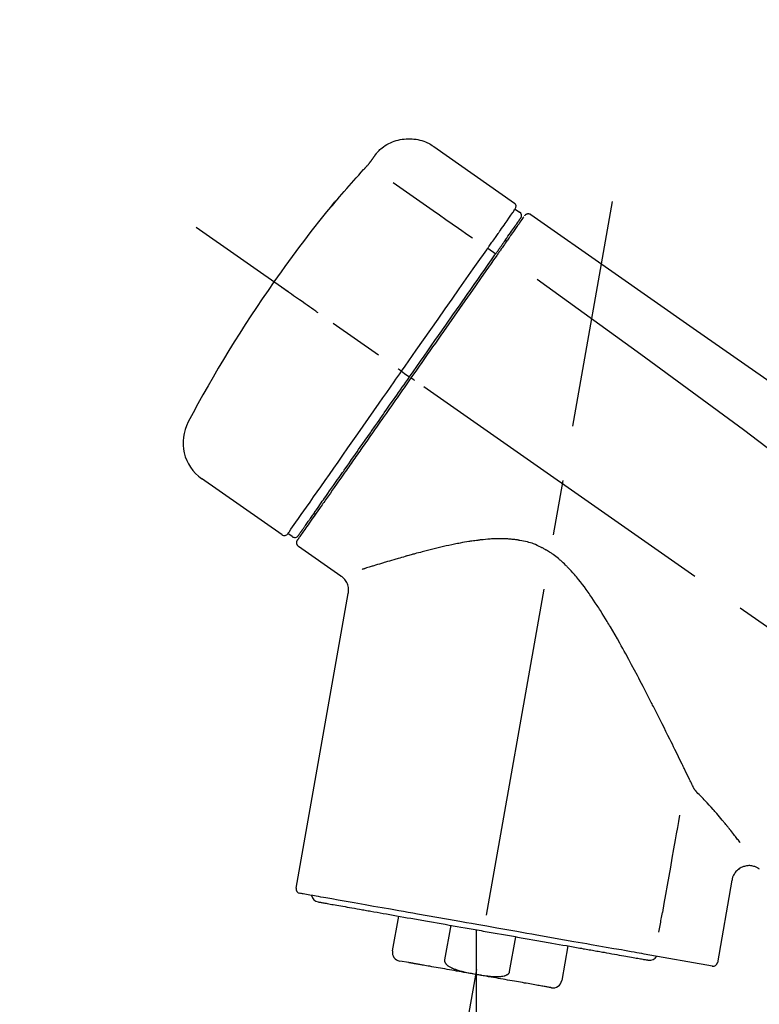
# Model space of a CAD drawing. Extents: x 0 to 26473, y -11045 to -2175.
# Drawn here: x 25046 to 25130, y -7841 to -7729 of the extents above; entities that cross this region are included whole.
import ezdxf

# ---------------------------------------------------------------- set-up
doc = ezdxf.new("R2010")
doc.units = 0
doc.header["$LTSCALE"] = 50
doc.header["$MEASUREMENT"] = 0
doc.linetypes.add('CENTER2', pattern=[1.125, 0.75, -0.125, 0.125, -0.125])
doc.layers.get('0').update_dxf_attribs({"linetype": 'CONTINUOUS'})
doc.layers.get('DEFPOINTS').update_dxf_attribs({"color": 146, "linetype": 'CONTINUOUS'})
doc.layers.add('150-機器', color=8, linetype='CONTINUOUS')
doc.layers.add('166-寸法B', color=11, linetype='CONTINUOUS')
doc.styles.add('KH001', font='txt')
doc.dimstyles.new('KH1xx030', dxfattribs={"dimscale": 30, "dimtxt": 2, "dimasz": 0.6, "dimexe": 0.3, "dimexo": 1.2, "dimgap": 0.5, "dimtad": 3, "dimdec": 1, "dimdsep": 46, "dimlunit": 6, "dimtxsty": 'KH001', "dimblk": 'DOT', "dimcen": 1, "dimdle": 1, "dimclrd": 256, "dimclre": 256, "dimclrt": 256, "dimadec": 0, "dimazin": 0, "dimtfac": 1, "dimtdec": 1, "dimtix": 1, "dimtmove": 2, "dimatfit": 3, "dimldrblk": 'CLOSEDBLANK', "dimfxl": 1, "dimtolj": 1, "dimtzin": 0, "dimlwd": -1, "dimlwe": -1, "dimarcsym": 0})

# ---------------------------------------------------------------- blocks, each defined once
blk = doc.blocks.new('F402_D')
at = {"layer": '150-機器', "color": 13, "linetype": 'Continuous'}
for p, q in [((-259.61, 246.19), (-250.47, 239.79)), ((-250.39, 239.12), (-249.9, 238.78)), ((-251.52, 235.6), (-251.36, 235.48)), ((-253.49, 234.7), (-252.6, 234.06)), ((-263.26, 220.74), (-262.77, 220.4)), ((-262.77, 220.4), (-262.37, 220.11)), ((-276.79, 202.21), (-285.92, 208.6)), ((-273.04, 204.52), (-273.21, 204.63)), ((-275.65, 202.02), (-276.14, 202.36)), ((-270.13, 197.55), (-274.95, 200.92)), ((-275.19, 162.2), (-269.31, 195.58)), ((-225.86, 163.11), (-227.51, 153.75)), ((-264.29, 155.12), (-263.59, 159.05)), ((-257.7, 158.01), (-258.39, 154.08)), ((-254.83, 157.5), (-254.83, 152.47)), ((-251.03, 152.78), (-250.34, 156.71)), ((-244.44, 155.67), (-245.14, 151.74)), ((-262.43, 153.78), (-263.48, 153.96)), ((-228.08, 153.39), (-235.79, 154.75))]:
    blk.add_line(p, q, dxfattribs=at)
at = {"layer": '150-機器', "color": 13, "linetype": 'CENTER2'}
for p, q in [((-263.42, 103.75), (-239.4, 239.98)), ((0.34, 36.17), (-286.53, 237.04)), ((-254.83, 152.47), (-254.83, 92.26))]:
    blk.add_line(p, q, dxfattribs=at)
at = {"layer": '150-機器', "color": 13, "linetype": 'Continuous'}
for points in [[(-266.12, 245.42), (-266.07, 245.47), (-266.02, 245.53), (-265.97, 245.59), (-265.92, 245.64), (-265.82, 245.75), (-265.71, 245.85), (-265.6, 245.95), (-265.48, 246.05), (-265.3, 246.18), (-265.11, 246.31), (-264.92, 246.43), (-264.71, 246.53), (-264.51, 246.63), (-264.3, 246.72), (-264.09, 246.8), (-263.87, 246.87), (-263.66, 246.93), (-263.44, 246.98), (-263.21, 247.02), (-262.99, 247.05), (-262.76, 247.07), (-262.54, 247.08), (-262.31, 247.08), (-262.08, 247.07), (-261.86, 247.05), (-261.63, 247.02), (-261.41, 246.98), (-261.19, 246.93), (-260.97, 246.87), (-260.75, 246.8), (-260.54, 246.72), (-260.33, 246.63), (-260.2, 246.56), (-260.07, 246.49), (-259.94, 246.41), (-259.81, 246.33), (-259.75, 246.29), (-259.69, 246.24), (-259.63, 246.2), (-259.57, 246.16)], [(-266.69, 244.6), (-266.69, 244.6), (-266.69, 244.6), (-266.68, 244.61), (-266.68, 244.61), (-266.67, 244.62), (-266.67, 244.63), (-266.66, 244.64), (-266.65, 244.65), (-266.64, 244.67), (-266.63, 244.68), (-266.62, 244.7), (-266.61, 244.72), (-266.6, 244.74), (-266.58, 244.76), (-266.57, 244.78), (-266.55, 244.8), (-266.53, 244.82), (-266.52, 244.85), (-266.5, 244.87), (-266.48, 244.9), (-266.46, 244.93), (-266.44, 244.95), (-266.42, 244.98), (-266.4, 245.01), (-266.39, 245.03), (-266.37, 245.06), (-266.36, 245.08), (-266.34, 245.1), (-266.33, 245.12), (-266.31, 245.14), (-266.3, 245.16), (-266.29, 245.17), (-266.28, 245.19), (-266.27, 245.2), (-266.26, 245.22), (-266.25, 245.23), (-266.24, 245.24), (-266.23, 245.26), (-266.22, 245.27), (-266.21, 245.28), (-266.21, 245.29), (-266.2, 245.3), (-266.19, 245.31), (-266.18, 245.32), (-266.18, 245.33), (-266.17, 245.34), (-266.16, 245.35), (-266.16, 245.36), (-266.15, 245.37), (-266.15, 245.37), (-266.15, 245.38), (-266.14, 245.38), (-266.14, 245.38), (-266.14, 245.39), (-266.14, 245.39), (-266.14, 245.39)], [(-266.14, 245.39), (-266.14, 245.39), (-266.13, 245.39), (-266.13, 245.4), (-266.13, 245.4), (-266.13, 245.4), (-266.13, 245.4), (-266.13, 245.4), (-266.13, 245.41), (-266.12, 245.41), (-266.12, 245.41), (-266.12, 245.42), (-266.12, 245.42), (-266.12, 245.42), (-266.11, 245.42), (-266.11, 245.43), (-266.11, 245.43), (-266.11, 245.43), (-266.11, 245.43), (-266.11, 245.43), (-266.1, 245.44), (-266.1, 245.44), (-266.1, 245.44), (-266.1, 245.44), (-266.1, 245.44), (-266.1, 245.44), (-266.1, 245.45), (-266.1, 245.45), (-266.1, 245.45), (-266.1, 245.45), (-266.09, 245.45), (-266.09, 245.45), (-266.09, 245.45)], [(-267.56, 243.58), (-267.55, 243.59), (-267.55, 243.59), (-267.54, 243.6), (-267.54, 243.6), (-267.53, 243.62), (-267.52, 243.63), (-267.5, 243.64), (-267.49, 243.65), (-267.48, 243.67), (-267.46, 243.69), (-267.44, 243.7), (-267.43, 243.72), (-267.41, 243.74), (-267.39, 243.76), (-267.38, 243.78), (-267.36, 243.8), (-267.34, 243.82), (-267.32, 243.85), (-267.29, 243.88), (-267.27, 243.9), (-267.24, 243.93), (-267.21, 243.97), (-267.19, 244), (-267.16, 244.03), (-267.13, 244.07), (-267.09, 244.1), (-267.06, 244.14), (-267.03, 244.18), (-267, 244.21), (-266.97, 244.25), (-266.94, 244.28), (-266.91, 244.32), (-266.89, 244.34), (-266.87, 244.37), (-266.85, 244.39), (-266.83, 244.42), (-266.82, 244.43), (-266.81, 244.45), (-266.79, 244.47), (-266.78, 244.48), (-266.77, 244.49), (-266.76, 244.51), (-266.75, 244.52), (-266.74, 244.53), (-266.74, 244.54), (-266.73, 244.55), (-266.72, 244.56), (-266.71, 244.57), (-266.71, 244.57), (-266.71, 244.58), (-266.7, 244.58), (-266.7, 244.59), (-266.7, 244.59), (-266.7, 244.59), (-266.69, 244.59), (-266.69, 244.6)], [(-270.81, 239.86), (-270.55, 240.18), (-270.28, 240.49), (-270.02, 240.81), (-269.75, 241.12), (-269.48, 241.43), (-269.21, 241.75), (-268.94, 242.05), (-268.67, 242.36), (-268.39, 242.67), (-268.11, 242.97), (-267.84, 243.28), (-267.56, 243.58)], [(-264.23, 242.14), (-263.1, 241.34), (-261.97, 240.55), (-260.83, 239.76), (-259.7, 238.96), (-258.98, 238.46), (-258.26, 237.95), (-257.54, 237.45), (-256.82, 236.95), (-256.43, 236.67), (-256.03, 236.4), (-255.64, 236.12), (-255.25, 235.85)], [(-271.2, 239.44), (-271.2, 239.44), (-271.2, 239.44), (-271.2, 239.43), (-271.2, 239.43), (-271.21, 239.43), (-271.21, 239.43), (-271.21, 239.42), (-271.21, 239.42), (-271.22, 239.42), (-271.22, 239.41), (-271.22, 239.41), (-271.22, 239.4), (-271.22, 239.4), (-271.22, 239.4), (-271.22, 239.4), (-271.22, 239.4), (-271.22, 239.39), (-271.22, 239.4), (-271.21, 239.41), (-271.2, 239.41), (-271.19, 239.43), (-271.18, 239.44), (-271.17, 239.45), (-271.16, 239.46), (-271.14, 239.48), (-271.13, 239.5), (-271.11, 239.51), (-271.1, 239.53), (-271.07, 239.56), (-271.05, 239.58), (-271.03, 239.6), (-271.01, 239.63), (-270.99, 239.65), (-270.97, 239.67), (-270.95, 239.69), (-270.93, 239.72), (-270.92, 239.74), (-270.9, 239.76), (-270.88, 239.78), (-270.87, 239.8), (-270.86, 239.81), (-270.85, 239.82), (-270.84, 239.83), (-270.83, 239.84), (-270.82, 239.85), (-270.82, 239.85), (-270.82, 239.86), (-270.81, 239.86)], [(-270.89, 239.89), (-270.89, 239.89), (-270.89, 239.89), (-270.89, 239.88), (-270.89, 239.88), (-270.89, 239.88), (-270.89, 239.88), (-270.9, 239.87), (-270.9, 239.87), (-270.91, 239.85), (-270.92, 239.83), (-270.94, 239.82), (-270.95, 239.8), (-270.96, 239.78), (-270.98, 239.76), (-270.99, 239.74), (-271, 239.72), (-271.02, 239.7), (-271.03, 239.68), (-271.04, 239.67), (-271.05, 239.65), (-271.07, 239.63), (-271.09, 239.6), (-271.1, 239.58), (-271.12, 239.56), (-271.13, 239.54), (-271.14, 239.53), (-271.15, 239.51), (-271.16, 239.49), (-271.17, 239.48), (-271.18, 239.47), (-271.18, 239.46), (-271.19, 239.46), (-271.19, 239.45), (-271.19, 239.45), (-271.2, 239.44), (-271.2, 239.44)], [(-271.12, 239.52), (-271.13, 239.51), (-271.13, 239.51), (-271.14, 239.5), (-271.15, 239.49), (-271.16, 239.49), (-271.16, 239.48), (-271.17, 239.48), (-271.18, 239.47), (-271.18, 239.46), (-271.19, 239.45), (-271.19, 239.45), (-271.2, 239.44)], [(-271.12, 239.5), (-271.12, 239.51), (-271.12, 239.51), (-271.12, 239.51), (-271.11, 239.51), (-271.11, 239.52), (-271.1, 239.53), (-271.09, 239.54), (-271.09, 239.54), (-271.07, 239.56), (-271.06, 239.57), (-271.05, 239.59), (-271.04, 239.6), (-271.03, 239.61), (-271.02, 239.62), (-271.01, 239.63), (-271, 239.65), (-270.99, 239.65), (-270.99, 239.66), (-270.98, 239.66), (-270.97, 239.67)], [(-252.08, 236.71), (-251.95, 236.91), (-251.81, 237.1), (-251.67, 237.3), (-251.53, 237.5), (-251.32, 237.8), (-251.11, 238.1), (-250.9, 238.41), (-250.68, 238.71), (-250.61, 238.81), (-250.54, 238.92), (-250.47, 239.02), (-250.39, 239.12), (-250.39, 239.12), (-250.39, 239.12), (-250.39, 239.13), (-250.39, 239.13)], [(-251.5, 235.63), (-251.36, 235.83), (-251.22, 236.04), (-251.07, 236.24), (-250.93, 236.44), (-250.82, 236.6), (-250.72, 236.75), (-250.61, 236.9), (-250.5, 237.06), (-250.41, 237.19), (-250.32, 237.32), (-250.23, 237.45), (-250.14, 237.57), (-250.12, 237.6), (-250.11, 237.62), (-250.09, 237.64), (-250.08, 237.66), (-250.05, 237.7), (-250.02, 237.74), (-249.99, 237.78), (-249.97, 237.82), (-249.96, 237.83), (-249.95, 237.85), (-249.93, 237.87), (-249.92, 237.88), (-249.9, 237.92), (-249.87, 237.96), (-249.84, 238), (-249.82, 238.04), (-249.81, 238.05), (-249.8, 238.06), (-249.79, 238.07), (-249.78, 238.09), (-249.78, 238.09), (-249.78, 238.09), (-249.78, 238.09), (-249.78, 238.09)], [(-249.43, 238.24), (-249.43, 238.24), (-249.43, 238.24), (-249.43, 238.24), (-249.43, 238.24), (-249.46, 238.19), (-249.49, 238.15), (-249.52, 238.11), (-249.55, 238.07), (-249.65, 237.92), (-249.76, 237.77), (-249.87, 237.62), (-249.97, 237.46), (-250.13, 237.24), (-250.29, 237.01), (-250.45, 236.79), (-250.61, 236.56), (-250.71, 236.41), (-250.81, 236.26), (-250.92, 236.12), (-251.02, 235.97)], [(-249.33, 238.34), (-249.31, 238.39), (-249.28, 238.44), (-249.25, 238.48), (-249.21, 238.51), (-249.2, 238.51), (-249.2, 238.51), (-249.2, 238.51), (-249.19, 238.51)], [(-249.19, 238.51), (-249.18, 238.52), (-249.17, 238.53), (-249.16, 238.54), (-249.15, 238.54), (-249.13, 238.55), (-249.1, 238.56), (-249.08, 238.57), (-249.06, 238.58), (-249.02, 238.59), (-248.99, 238.6), (-248.95, 238.6), (-248.91, 238.6), (-248.87, 238.6), (-248.84, 238.59), (-248.8, 238.59), (-248.76, 238.57), (-248.74, 238.57), (-248.72, 238.56), (-248.7, 238.54), (-248.68, 238.53), (-248.67, 238.52), (-248.66, 238.52), (-248.65, 238.51), (-248.64, 238.5)], [(-248.64, 238.5), (-239.45, 232.07), (-230.25, 225.63), (-221.06, 219.2), (-211.87, 212.76), (-202.68, 206.32), (-193.49, 199.89), (-184.3, 193.45), (-175.11, 187.02)], [(-253.49, 234.7), (-253.45, 234.76), (-253.41, 234.81), (-253.37, 234.87), (-253.34, 234.92), (-253.26, 235.03), (-253.19, 235.13), (-253.11, 235.24), (-253.04, 235.35), (-252.94, 235.49), (-252.84, 235.62), (-252.75, 235.76), (-252.65, 235.9), (-252.57, 236.01), (-252.49, 236.12), (-252.42, 236.24), (-252.34, 236.35), (-252.3, 236.4), (-252.26, 236.45), (-252.23, 236.51), (-252.19, 236.56), (-252.18, 236.58), (-252.16, 236.6), (-252.15, 236.62), (-252.13, 236.64)], [(-252.13, 236.64), (-252.13, 236.65), (-252.12, 236.65), (-252.12, 236.66), (-252.12, 236.66), (-252.11, 236.67), (-252.11, 236.68), (-252.1, 236.68), (-252.1, 236.69), (-252.1, 236.69), (-252.09, 236.7), (-252.09, 236.71), (-252.08, 236.71)], [(-252.69, 233.93), (-252.66, 233.98), (-252.62, 234.03), (-252.59, 234.08), (-252.55, 234.13), (-252.52, 234.17), (-252.49, 234.22), (-252.46, 234.26), (-252.42, 234.31), (-252.36, 234.4), (-252.3, 234.48), (-252.24, 234.57), (-252.18, 234.66), (-252.15, 234.7), (-252.12, 234.74), (-252.1, 234.78), (-252.07, 234.82), (-252.02, 234.89), (-251.97, 234.97), (-251.92, 235.04), (-251.86, 235.11), (-251.84, 235.14), (-251.82, 235.18), (-251.8, 235.21), (-251.77, 235.24), (-251.73, 235.3), (-251.7, 235.35), (-251.66, 235.41), (-251.62, 235.46), (-251.6, 235.49), (-251.59, 235.51), (-251.57, 235.53), (-251.55, 235.56), (-251.54, 235.57), (-251.53, 235.59), (-251.52, 235.61), (-251.5, 235.63)], [(-251.02, 235.97), (-251.05, 235.93), (-251.07, 235.9), (-251.09, 235.86), (-251.12, 235.83), (-251.19, 235.72), (-251.27, 235.61), (-251.35, 235.5), (-251.42, 235.39), (-251.52, 235.25), (-251.62, 235.11), (-251.72, 234.97), (-251.82, 234.82), (-251.88, 234.74), (-251.94, 234.65), (-252, 234.57), (-252.06, 234.48), (-252.12, 234.39), (-252.18, 234.31), (-252.24, 234.22), (-252.3, 234.14), (-252.37, 234.04), (-252.43, 233.95), (-252.5, 233.85), (-252.57, 233.76)], [(-263.26, 220.74), (-262.85, 221.34), (-262.43, 221.93), (-262.02, 222.52), (-261.6, 223.12), (-260.78, 224.29), (-259.96, 225.46), (-259.14, 226.63), (-258.32, 227.8), (-257.53, 228.93), (-256.73, 230.07), (-255.94, 231.2), (-255.15, 232.34), (-254.77, 232.88), (-254.39, 233.42), (-254.01, 233.96), (-253.63, 234.51)], [(-253.63, 234.51), (-253.62, 234.52), (-253.6, 234.54), (-253.59, 234.55), (-253.58, 234.57), (-253.57, 234.59), (-253.56, 234.6), (-253.55, 234.62), (-253.54, 234.64), (-253.52, 234.65), (-253.51, 234.67), (-253.5, 234.68), (-253.49, 234.7)], [(-262.37, 220.11), (-261.95, 220.7), (-261.54, 221.29), (-261.13, 221.88), (-260.72, 222.47), (-260.31, 223.05), (-259.9, 223.64), (-259.49, 224.22), (-259.08, 224.81), (-258.27, 225.97), (-257.46, 227.12), (-256.64, 228.28), (-255.83, 229.44), (-255.43, 230.01), (-255.04, 230.58), (-254.64, 231.15), (-254.24, 231.72), (-253.85, 232.27), (-253.46, 232.83), (-253.08, 233.38), (-252.69, 233.93)], [(-252.57, 233.76), (-252.86, 233.35), (-253.14, 232.94), (-253.43, 232.52), (-253.72, 232.11), (-254.32, 231.26), (-254.91, 230.41), (-255.5, 229.56), (-256.1, 228.71), (-256.7, 227.85), (-257.31, 226.99), (-257.92, 226.12), (-258.52, 225.26), (-258.83, 224.82), (-259.13, 224.38), (-259.44, 223.94), (-259.75, 223.5), (-260.05, 223.07), (-260.36, 222.63), (-260.67, 222.19), (-260.97, 221.75), (-261.28, 221.31), (-261.59, 220.88), (-261.89, 220.44), (-262.2, 220)], [(-247.92, 231.16), (-236.19, 222.7), (-224.54, 214.15), (-213.06, 205.38), (-201.83, 196.3), (-198.34, 193.33), (-194.86, 190.34), (-191.41, 187.33), (-187.96, 184.3)], [(-272.72, 227.37), (-272.85, 227.45), (-272.97, 227.54), (-273.09, 227.62), (-273.21, 227.71), (-273.46, 227.88), (-273.71, 228.06), (-273.95, 228.23), (-274.2, 228.4), (-274.52, 228.63), (-274.84, 228.85), (-275.16, 229.08), (-275.49, 229.3), (-275.72, 229.46), (-275.95, 229.63), (-276.18, 229.79), (-276.41, 229.95), (-276.49, 230), (-276.57, 230.06), (-276.64, 230.11), (-276.72, 230.16), (-276.73, 230.17), (-276.75, 230.18), (-276.76, 230.19), (-276.78, 230.2)], [(-263.26, 220.74), (-263.27, 220.75), (-263.27, 220.75), (-263.28, 220.75), (-263.28, 220.75), (-263.29, 220.76), (-263.29, 220.76), (-263.3, 220.76), (-263.3, 220.77), (-263.31, 220.77), (-263.32, 220.78), (-263.33, 220.79), (-263.33, 220.79), (-263.35, 220.8), (-263.37, 220.81), (-263.38, 220.83), (-263.4, 220.84), (-263.43, 220.86), (-263.45, 220.88), (-263.48, 220.9), (-263.51, 220.91), (-263.54, 220.93), (-263.56, 220.95), (-263.59, 220.97), (-263.62, 220.99), (-263.63, 221), (-263.64, 221.01), (-263.66, 221.02), (-263.67, 221.03), (-263.67, 221.03), (-263.67, 221.03), (-263.67, 221.03), (-263.67, 221.03)], [(-276.14, 202.36), (-276.14, 202.36), (-276.14, 202.36), (-276.14, 202.36), (-276.13, 202.36), (-276.09, 202.42), (-276.05, 202.48), (-276.01, 202.54), (-275.97, 202.6), (-275.79, 202.86), (-275.6, 203.12), (-275.42, 203.39), (-275.23, 203.65), (-274.93, 204.08), (-274.63, 204.51), (-274.33, 204.93), (-274.04, 205.36), (-273.63, 205.94), (-273.23, 206.51), (-272.83, 207.09), (-272.42, 207.66), (-271.93, 208.36), (-271.44, 209.06), (-270.95, 209.76), (-270.46, 210.46), (-269.9, 211.26), (-269.34, 212.06), (-268.78, 212.86), (-268.22, 213.66), (-267.61, 214.53), (-267.01, 215.4), (-266.4, 216.27), (-265.79, 217.13), (-265.37, 217.74), (-264.95, 218.34), (-264.53, 218.94), (-264.11, 219.54), (-263.9, 219.84), (-263.69, 220.14), (-263.47, 220.44), (-263.26, 220.74)], [(-262.2, 220), (-262.36, 219.77), (-262.52, 219.55), (-262.67, 219.32), (-262.83, 219.1), (-262.99, 218.87), (-263.15, 218.65), (-263.31, 218.42), (-263.46, 218.2), (-263.62, 217.97), (-263.78, 217.75), (-263.94, 217.52), (-264.09, 217.3), (-264.4, 216.85), (-264.72, 216.41), (-265.03, 215.96), (-265.34, 215.52), (-265.49, 215.3), (-265.64, 215.08), (-265.8, 214.87), (-265.95, 214.65), (-266.1, 214.43), (-266.25, 214.21), (-266.41, 213.99), (-266.56, 213.78), (-266.85, 213.36), (-267.14, 212.94), (-267.44, 212.52), (-267.73, 212.11), (-267.87, 211.9), (-268.01, 211.7), (-268.15, 211.5), (-268.29, 211.3), (-268.43, 211.1), (-268.57, 210.9), (-268.71, 210.7), (-268.85, 210.51), (-268.98, 210.32), (-269.11, 210.13), (-269.25, 209.94), (-269.38, 209.75), (-269.51, 209.56), (-269.64, 209.37), (-269.77, 209.19), (-269.9, 209), (-270.15, 208.65), (-270.39, 208.3), (-270.64, 207.95), (-270.88, 207.6), (-271.11, 207.28), (-271.33, 206.96), (-271.55, 206.65), (-271.77, 206.33), (-271.87, 206.19), (-271.97, 206.04), (-272.07, 205.9), (-272.17, 205.76), (-272.27, 205.61), (-272.37, 205.47), (-272.47, 205.33), (-272.57, 205.19), (-272.75, 204.94), (-272.92, 204.69), (-273.1, 204.44), (-273.27, 204.19), (-273.42, 203.98), (-273.57, 203.77), (-273.72, 203.55), (-273.86, 203.34), (-273.98, 203.17), (-274.1, 203), (-274.22, 202.83), (-274.35, 202.66), (-274.44, 202.53), (-274.53, 202.4), (-274.62, 202.27), (-274.71, 202.14), (-274.77, 202.05), (-274.83, 201.96), (-274.89, 201.88), (-274.95, 201.79), (-274.97, 201.77), (-274.98, 201.75), (-274.99, 201.73), (-275.01, 201.7), (-275.04, 201.67), (-275.06, 201.63), (-275.08, 201.61), (-275.08, 201.61), (-275.07, 201.61), (-275.07, 201.62), (-275.07, 201.62), (-275.07, 201.62)], [(-274.95, 202.14), (-274.95, 202.14), (-274.95, 202.14), (-274.95, 202.14), (-274.95, 202.14), (-274.95, 202.14), (-274.95, 202.14), (-274.95, 202.14), (-274.95, 202.14), (-274.95, 202.14), (-274.95, 202.14), (-274.95, 202.14), (-274.95, 202.15), (-274.93, 202.17), (-274.91, 202.2), (-274.89, 202.23), (-274.87, 202.25), (-274.82, 202.33), (-274.77, 202.4), (-274.72, 202.47), (-274.67, 202.54), (-274.66, 202.56), (-274.65, 202.58), (-274.63, 202.59), (-274.62, 202.61), (-274.6, 202.64), (-274.57, 202.68), (-274.55, 202.72), (-274.52, 202.75), (-274.51, 202.77), (-274.49, 202.79), (-274.48, 202.81), (-274.47, 202.83), (-274.42, 202.9), (-274.38, 202.96), (-274.33, 203.02), (-274.29, 203.09), (-274.25, 203.14), (-274.22, 203.19), (-274.18, 203.24), (-274.15, 203.29), (-274.07, 203.4), (-273.99, 203.51), (-273.91, 203.62), (-273.83, 203.73), (-273.79, 203.8), (-273.75, 203.86), (-273.7, 203.92), (-273.66, 203.98), (-273.59, 204.09), (-273.51, 204.19), (-273.44, 204.3), (-273.37, 204.4), (-273.34, 204.44), (-273.32, 204.47), (-273.29, 204.51), (-273.27, 204.55), (-273.21, 204.62), (-273.16, 204.7), (-273.11, 204.77), (-273.05, 204.85), (-273.02, 204.89), (-273, 204.93), (-272.97, 204.97), (-272.94, 205.01), (-272.8, 205.21), (-272.65, 205.42), (-272.51, 205.63), (-272.37, 205.83), (-272.24, 206.02), (-272.11, 206.2), (-271.98, 206.39), (-271.85, 206.57), (-271.63, 206.89), (-271.41, 207.2), (-271.19, 207.51), (-270.97, 207.82), (-270.9, 207.93), (-270.82, 208.04), (-270.75, 208.15), (-270.67, 208.25), (-270.51, 208.48), (-270.35, 208.71), (-270.19, 208.94), (-270.03, 209.17), (-269.94, 209.29), (-269.86, 209.41), (-269.78, 209.53), (-269.69, 209.65), (-269.44, 210.01), (-269.18, 210.38), (-268.93, 210.75), (-268.67, 211.11), (-268.49, 211.37), (-268.31, 211.63), (-268.13, 211.89), (-267.95, 212.14), (-267.66, 212.55), (-267.37, 212.96), (-267.09, 213.37), (-266.8, 213.78), (-266.7, 213.92), (-266.61, 214.06), (-266.51, 214.2), (-266.41, 214.34), (-266.21, 214.62), (-266.01, 214.9), (-265.82, 215.18), (-265.62, 215.47), (-265.52, 215.61), (-265.42, 215.75), (-265.32, 215.89), (-265.22, 216.04), (-264.92, 216.47), (-264.62, 216.9), (-264.32, 217.33), (-264.01, 217.76), (-263.81, 218.05), (-263.61, 218.34), (-263.4, 218.63), (-263.2, 218.93), (-262.99, 219.22), (-262.78, 219.52), (-262.57, 219.82), (-262.37, 220.11)], [(-261.79, 219.71), (-261.81, 219.72), (-261.82, 219.73), (-261.83, 219.74), (-261.85, 219.75), (-261.86, 219.76), (-261.87, 219.77), (-261.89, 219.78), (-261.9, 219.79), (-261.93, 219.81), (-261.95, 219.82), (-261.97, 219.84), (-262, 219.86), (-262.01, 219.87), (-262.02, 219.87), (-262.03, 219.88), (-262.04, 219.89), (-262.06, 219.9), (-262.08, 219.92), (-262.1, 219.93), (-262.12, 219.94), (-262.13, 219.95), (-262.14, 219.95), (-262.14, 219.96), (-262.15, 219.96), (-262.16, 219.97), (-262.17, 219.98), (-262.18, 219.98), (-262.19, 219.99), (-262.19, 219.99), (-262.2, 220), (-262.2, 220), (-262.2, 220)], [(-230.21, 173.59), (-230.27, 173.72), (-230.33, 173.85), (-230.4, 173.98), (-230.46, 174.11), (-230.52, 174.24), (-230.59, 174.37), (-230.65, 174.5), (-230.71, 174.63), (-230.85, 174.9), (-230.98, 175.17), (-231.11, 175.44), (-231.24, 175.71), (-231.3, 175.84), (-231.37, 175.98), (-231.44, 176.12), (-231.51, 176.25), (-231.71, 176.67), (-231.91, 177.09), (-232.12, 177.5), (-232.32, 177.92), (-232.47, 178.21), (-232.61, 178.5), (-232.75, 178.78), (-232.89, 179.07), (-233.11, 179.51), (-233.33, 179.95), (-233.55, 180.39), (-233.77, 180.83), (-233.85, 180.98), (-233.92, 181.13), (-234, 181.28), (-234.07, 181.43), (-234.19, 181.65), (-234.3, 181.88), (-234.41, 182.1), (-234.53, 182.33), (-234.57, 182.41), (-234.61, 182.48), (-234.64, 182.56), (-234.68, 182.63), (-234.76, 182.78), (-234.84, 182.93), (-234.91, 183.09), (-234.99, 183.24), (-235.03, 183.31), (-235.07, 183.39), (-235.11, 183.46), (-235.15, 183.54), (-235.34, 183.92), (-235.54, 184.3), (-235.73, 184.68), (-235.93, 185.06), (-236.09, 185.37), (-236.24, 185.67), (-236.4, 185.98), (-236.57, 186.28), (-236.89, 186.9), (-237.22, 187.51), (-237.55, 188.12), (-237.88, 188.74), (-238.05, 189.04), (-238.22, 189.35), (-238.39, 189.66), (-238.56, 189.97), (-238.82, 190.43), (-239.09, 190.89), (-239.36, 191.35), (-239.63, 191.81), (-239.72, 191.96), (-239.81, 192.11), (-239.9, 192.27), (-239.99, 192.42), (-240.18, 192.72), (-240.36, 193.03), (-240.55, 193.33), (-240.74, 193.64), (-240.84, 193.79), (-240.93, 193.94), (-241.03, 194.09), (-241.13, 194.24), (-241.33, 194.54), (-241.53, 194.84), (-241.73, 195.14), (-241.94, 195.44), (-242.04, 195.59), (-242.14, 195.74), (-242.25, 195.89), (-242.35, 196.03), (-242.57, 196.32), (-242.79, 196.61), (-243.01, 196.9), (-243.23, 197.18), (-243.35, 197.32), (-243.46, 197.46), (-243.58, 197.6), (-243.7, 197.74), (-243.88, 197.94), (-244.06, 198.14), (-244.25, 198.34), (-244.44, 198.54), (-244.51, 198.6), (-244.57, 198.67), (-244.64, 198.73), (-244.7, 198.8), (-244.83, 198.93), (-244.97, 199.05), (-245.1, 199.17), (-245.24, 199.3), (-245.3, 199.35), (-245.37, 199.41), (-245.44, 199.47), (-245.51, 199.53), (-245.65, 199.65), (-245.8, 199.76), (-245.94, 199.87), (-246.09, 199.98), (-246.16, 200.03), (-246.23, 200.08), (-246.31, 200.13), (-246.38, 200.19), (-246.5, 200.26), (-246.62, 200.33), (-246.73, 200.4), (-246.85, 200.47), (-246.89, 200.5), (-246.93, 200.52), (-246.97, 200.54), (-247.01, 200.56), (-247.09, 200.61), (-247.17, 200.65), (-247.25, 200.7), (-247.33, 200.74), (-247.37, 200.76), (-247.41, 200.78), (-247.46, 200.8), (-247.5, 200.82), (-247.7, 200.92), (-247.91, 201.02), (-248.11, 201.12), (-248.32, 201.2), (-248.49, 201.27), (-248.66, 201.32), (-248.84, 201.37), (-249.01, 201.42), (-249.23, 201.47), (-249.45, 201.52), (-249.67, 201.56), (-249.89, 201.6), (-249.94, 201.6), (-249.98, 201.61), (-250.03, 201.62), (-250.07, 201.63), (-250.16, 201.64), (-250.25, 201.65), (-250.34, 201.67), (-250.43, 201.68), (-250.47, 201.68), (-250.52, 201.69), (-250.56, 201.69), (-250.61, 201.7), (-250.74, 201.71), (-250.87, 201.73), (-251.01, 201.74), (-251.14, 201.75), (-251.23, 201.76), (-251.32, 201.76), (-251.41, 201.77), (-251.5, 201.77), (-251.76, 201.78), (-252.03, 201.79), (-252.29, 201.79), (-252.56, 201.79), (-252.73, 201.78), (-252.9, 201.77), (-253.08, 201.76), (-253.25, 201.75), (-253.51, 201.73), (-253.77, 201.7), (-254.03, 201.67), (-254.29, 201.65), (-254.37, 201.64), (-254.46, 201.63), (-254.54, 201.62), (-254.63, 201.6), (-254.8, 201.58), (-254.97, 201.56), (-255.14, 201.54), (-255.31, 201.51), (-255.39, 201.5), (-255.47, 201.49), (-255.56, 201.47), (-255.64, 201.46), (-255.89, 201.42), (-256.14, 201.38), (-256.38, 201.34), (-256.63, 201.29), (-256.79, 201.26), (-256.95, 201.23), (-257.11, 201.2), (-257.27, 201.16), (-257.59, 201.1), (-257.9, 201.03), (-258.22, 200.96), (-258.53, 200.89), (-258.68, 200.86), (-258.84, 200.82), (-258.99, 200.79), (-259.14, 200.75), (-259.44, 200.68), (-259.74, 200.6), (-260.04, 200.53), (-260.34, 200.45), (-260.49, 200.42), (-260.63, 200.38), (-260.78, 200.34), (-260.92, 200.3), (-261.14, 200.24), (-261.35, 200.19), (-261.56, 200.13), (-261.77, 200.07), (-261.84, 200.05), (-261.91, 200.03), (-261.98, 200.02), (-262.05, 200), (-262.19, 199.96), (-262.33, 199.92), (-262.46, 199.88), (-262.6, 199.84), (-262.67, 199.83), (-262.73, 199.81), (-262.8, 199.79), (-262.87, 199.77), (-263.06, 199.71), (-263.26, 199.66), (-263.46, 199.6), (-263.65, 199.55), (-263.78, 199.51), (-263.9, 199.47), (-264.03, 199.44), (-264.15, 199.4), (-264.39, 199.33), (-264.63, 199.26), (-264.87, 199.19), (-265.1, 199.12), (-265.22, 199.08), (-265.33, 199.05), (-265.44, 199.02), (-265.55, 198.98), (-265.77, 198.92), (-265.98, 198.85), (-266.2, 198.79), (-266.41, 198.72), (-266.51, 198.69), (-266.61, 198.66), (-266.71, 198.63), (-266.81, 198.6), (-266.95, 198.55), (-267.09, 198.51), (-267.23, 198.47), (-267.37, 198.42), (-267.42, 198.41), (-267.46, 198.39), (-267.51, 198.38), (-267.55, 198.37), (-267.6, 198.35), (-267.64, 198.34), (-267.68, 198.33), (-267.72, 198.31)], [(-269.31, 195.57), (-269.3, 195.61), (-269.29, 195.66), (-269.28, 195.71), (-269.28, 195.76), (-269.27, 195.85), (-269.26, 195.94), (-269.26, 196.04), (-269.26, 196.13), (-269.28, 196.27), (-269.31, 196.41), (-269.35, 196.55), (-269.4, 196.69), (-269.46, 196.82), (-269.53, 196.95), (-269.61, 197.07), (-269.7, 197.18), (-269.76, 197.25), (-269.83, 197.31), (-269.9, 197.38), (-269.97, 197.43), (-270.01, 197.46), (-270.05, 197.49), (-270.09, 197.52), (-270.13, 197.55)], [(-229.83, 173.07), (-229.85, 173.09), (-229.87, 173.12), (-229.89, 173.14), (-229.91, 173.16), (-229.93, 173.18), (-229.95, 173.2), (-229.97, 173.22), (-229.99, 173.24), (-230.02, 173.29), (-230.05, 173.33), (-230.08, 173.37), (-230.11, 173.42), (-230.13, 173.44), (-230.14, 173.46), (-230.16, 173.48), (-230.17, 173.51), (-230.18, 173.53), (-230.19, 173.55), (-230.2, 173.57), (-230.21, 173.59)], [(-224.94, 167.38), (-224.94, 167.39), (-224.95, 167.39), (-224.95, 167.4), (-224.95, 167.4), (-224.96, 167.4), (-224.96, 167.41), (-224.96, 167.41), (-224.97, 167.42), (-225.05, 167.53), (-225.13, 167.63), (-225.22, 167.74), (-225.3, 167.85), (-225.39, 167.96), (-225.47, 168.08), (-225.56, 168.19), (-225.64, 168.3), (-225.76, 168.44), (-225.87, 168.59), (-225.99, 168.73), (-226.1, 168.87), (-226.13, 168.9), (-226.15, 168.93), (-226.17, 168.96), (-226.2, 168.99), (-226.25, 169.05), (-226.29, 169.11), (-226.34, 169.17), (-226.39, 169.22), (-226.41, 169.25), (-226.44, 169.28), (-226.46, 169.31), (-226.48, 169.34), (-226.56, 169.43), (-226.63, 169.52), (-226.7, 169.61), (-226.77, 169.69), (-226.82, 169.75), (-226.87, 169.81), (-226.92, 169.87), (-226.97, 169.93), (-227.12, 170.11), (-227.27, 170.29), (-227.43, 170.47), (-227.58, 170.65), (-227.68, 170.77), (-227.79, 170.89), (-227.89, 171.01), (-228, 171.13), (-228.22, 171.38), (-228.44, 171.62), (-228.66, 171.86), (-228.88, 172.1), (-229, 172.22), (-229.11, 172.35), (-229.23, 172.47), (-229.34, 172.59), (-229.46, 172.71), (-229.58, 172.83), (-229.71, 172.95), (-229.83, 173.07)], [(-231.8, 170.47), (-231.92, 169.77), (-232.04, 169.07), (-232.17, 168.37), (-232.29, 167.68), (-232.47, 166.65), (-232.65, 165.62), (-232.83, 164.59), (-233.01, 163.56), (-233.19, 162.54), (-233.38, 161.51), (-233.56, 160.48), (-233.74, 159.45)], [(-222.77, 164.37), (-222.78, 164.38), (-222.79, 164.39), (-222.8, 164.4), (-222.81, 164.41), (-222.85, 164.44), (-222.89, 164.47), (-222.93, 164.49), (-222.97, 164.52), (-223.04, 164.56), (-223.12, 164.6), (-223.2, 164.63), (-223.29, 164.65), (-223.39, 164.68), (-223.5, 164.71), (-223.61, 164.73), (-223.72, 164.75), (-223.84, 164.76), (-223.96, 164.76), (-224.08, 164.75), (-224.2, 164.73), (-224.33, 164.71), (-224.45, 164.68), (-224.57, 164.65), (-224.69, 164.6), (-224.8, 164.55), (-224.92, 164.49), (-225.03, 164.42), (-225.13, 164.34), (-225.23, 164.26), (-225.32, 164.18), (-225.41, 164.09), (-225.49, 163.99), (-225.55, 163.89), (-225.61, 163.8), (-225.67, 163.69), (-225.72, 163.59), (-225.76, 163.52), (-225.79, 163.45), (-225.81, 163.37), (-225.83, 163.29), (-225.84, 163.25), (-225.85, 163.21), (-225.85, 163.17), (-225.85, 163.13), (-225.86, 163.13), (-225.86, 163.12), (-225.86, 163.12), (-225.86, 163.11)], [(-235.79, 154.75), (-236.07, 154.8), (-236.36, 154.85), (-236.64, 154.9), (-236.92, 154.95), (-237.29, 155.01), (-237.65, 155.08), (-238.02, 155.14), (-238.38, 155.21), (-239.23, 155.36), (-240.09, 155.51), (-240.94, 155.66), (-241.8, 155.81), (-242.29, 155.9), (-242.78, 155.98), (-243.27, 156.07), (-243.76, 156.15), (-244.81, 156.34), (-245.86, 156.53), (-246.91, 156.71), (-247.96, 156.9), (-248.53, 157), (-249.09, 157.09), (-249.65, 157.19), (-250.21, 157.29), (-251.35, 157.49), (-252.49, 157.69), (-253.63, 157.9), (-254.76, 158.1), (-255.34, 158.2), (-255.91, 158.3), (-256.49, 158.4), (-257.07, 158.5), (-258.17, 158.7), (-259.27, 158.89), (-260.37, 159.08), (-261.47, 159.28), (-262, 159.37), (-262.53, 159.46), (-263.05, 159.56), (-263.58, 159.65), (-264.53, 159.82), (-265.48, 159.99), (-266.43, 160.15), (-267.38, 160.32), (-267.8, 160.39), (-268.22, 160.47), (-268.65, 160.54), (-269.07, 160.62), (-269.76, 160.74), (-270.46, 160.86), (-271.15, 160.99), (-271.85, 161.11), (-272.12, 161.16), (-272.39, 161.2), (-272.67, 161.25), (-272.94, 161.3), (-273.31, 161.37), (-273.67, 161.43), (-274.04, 161.49), (-274.41, 161.56), (-274.5, 161.58), (-274.6, 161.59), (-274.69, 161.61), (-274.78, 161.63), (-274.79, 161.63), (-274.79, 161.63), (-274.79, 161.63), (-274.79, 161.63)], [(-272.68, 160.65), (-272.68, 160.65), (-272.68, 160.65), (-272.68, 160.65), (-272.68, 160.65), (-272.66, 160.64), (-272.64, 160.64), (-272.63, 160.64), (-272.61, 160.63), (-272.59, 160.63), (-272.57, 160.63), (-272.55, 160.62), (-272.53, 160.62), (-272.45, 160.61), (-272.37, 160.59), (-272.28, 160.58), (-272.2, 160.56), (-272.07, 160.54), (-271.94, 160.52), (-271.82, 160.5), (-271.69, 160.47), (-271.52, 160.44), (-271.35, 160.41), (-271.18, 160.38), (-271.01, 160.35), (-270.8, 160.32), (-270.59, 160.28), (-270.38, 160.24), (-270.16, 160.2), (-269.91, 160.16), (-269.67, 160.12), (-269.42, 160.07), (-269.17, 160.03), (-268.88, 159.98), (-268.59, 159.93), (-268.31, 159.88), (-268.02, 159.83), (-267.86, 159.8), (-267.7, 159.77), (-267.54, 159.74), (-267.38, 159.71), (-267.22, 159.68), (-267.06, 159.66), (-266.9, 159.63), (-266.74, 159.6), (-266.39, 159.54), (-266.04, 159.48), (-265.69, 159.41), (-265.34, 159.35), (-264.96, 159.29), (-264.58, 159.22), (-264.2, 159.15), (-263.83, 159.09), (-263.43, 159.02), (-263.02, 158.94), (-262.62, 158.87), (-262.22, 158.8), (-262.01, 158.77), (-261.8, 158.73), (-261.59, 158.69), (-261.38, 158.65), (-261.17, 158.62), (-260.96, 158.58), (-260.75, 158.54), (-260.54, 158.51), (-260.1, 158.43), (-259.66, 158.35), (-259.22, 158.27), (-258.79, 158.2), (-258.34, 158.12), (-257.89, 158.04), (-257.44, 157.96), (-256.99, 157.88), (-256.54, 157.8), (-256.08, 157.72), (-255.63, 157.64), (-255.18, 157.56), (-254.95, 157.52), (-254.72, 157.48), (-254.49, 157.44), (-254.26, 157.4), (-254.03, 157.36), (-253.8, 157.32), (-253.57, 157.28), (-253.34, 157.24), (-252.88, 157.16), (-252.43, 157.08), (-251.97, 157), (-251.51, 156.91), (-251.29, 156.88), (-251.06, 156.84), (-250.84, 156.8), (-250.61, 156.76), (-250.39, 156.72), (-250.16, 156.68), (-249.93, 156.64), (-249.71, 156.6), (-249.27, 156.52), (-248.83, 156.44), (-248.39, 156.36), (-247.95, 156.29), (-247.74, 156.25), (-247.52, 156.21), (-247.31, 156.17), (-247.09, 156.14), (-246.88, 156.1), (-246.67, 156.06), (-246.46, 156.02), (-246.24, 155.99), (-245.83, 155.91), (-245.43, 155.84), (-245.02, 155.77), (-244.61, 155.7), (-244.23, 155.63), (-243.84, 155.56), (-243.46, 155.49), (-243.07, 155.43), (-242.9, 155.4), (-242.72, 155.36), (-242.54, 155.33), (-242.36, 155.3)], [(-234.13, 157.24), (-234.1, 157.43), (-234.06, 157.61), (-234.03, 157.79), (-234, 157.98), (-233.97, 158.16), (-233.93, 158.35), (-233.9, 158.53), (-233.87, 158.72), (-233.84, 158.9), (-233.8, 159.08), (-233.77, 159.27), (-233.74, 159.45)], [(-242.36, 155.3), (-242.19, 155.27), (-242.01, 155.24), (-241.83, 155.21), (-241.65, 155.18), (-241.49, 155.15), (-241.33, 155.12), (-241.16, 155.09), (-241, 155.06), (-240.83, 155.03), (-240.67, 155), (-240.51, 154.97), (-240.34, 154.95), (-240.05, 154.89), (-239.75, 154.84), (-239.46, 154.79), (-239.16, 154.74), (-238.9, 154.69), (-238.64, 154.64), (-238.38, 154.6), (-238.12, 154.55), (-237.89, 154.51), (-237.67, 154.47), (-237.45, 154.44), (-237.23, 154.4), (-237.05, 154.36), (-236.87, 154.33), (-236.69, 154.3), (-236.51, 154.27), (-236.37, 154.24), (-236.23, 154.22), (-236.09, 154.2), (-235.95, 154.17), (-235.86, 154.15), (-235.76, 154.14), (-235.67, 154.12), (-235.57, 154.1), (-235.52, 154.1), (-235.47, 154.09), (-235.42, 154.08), (-235.37, 154.07), (-235.37, 154.07), (-235.37, 154.07), (-235.36, 154.07), (-235.36, 154.07), (-235.36, 154.07), (-235.36, 154.07), (-235.36, 154.07), (-235.36, 154.07)], [(-258.39, 154.08), (-258.4, 154.06), (-258.41, 154.03), (-258.41, 154.01), (-258.41, 153.99), (-258.41, 153.97), (-258.41, 153.95), (-258.4, 153.92), (-258.39, 153.9), (-258.38, 153.86), (-258.36, 153.82), (-258.35, 153.78), (-258.32, 153.74), (-258.31, 153.73), (-258.3, 153.71), (-258.29, 153.69), (-258.27, 153.67), (-258.23, 153.62), (-258.19, 153.57), (-258.14, 153.53), (-258.1, 153.48), (-258.06, 153.46), (-258.03, 153.43), (-257.99, 153.41), (-257.95, 153.39), (-257.88, 153.34), (-257.81, 153.3), (-257.73, 153.25), (-257.66, 153.21), (-257.62, 153.2), (-257.58, 153.18), (-257.54, 153.16), (-257.5, 153.14), (-257.42, 153.11), (-257.34, 153.08), (-257.26, 153.05), (-257.18, 153.02), (-257.14, 153.01), (-257.1, 152.99), (-257.06, 152.98), (-257.02, 152.97), (-256.9, 152.93), (-256.78, 152.89), (-256.66, 152.85), (-256.54, 152.82), (-256.45, 152.8), (-256.37, 152.78), (-256.29, 152.76), (-256.21, 152.74), (-256.04, 152.7), (-255.87, 152.67), (-255.71, 152.63), (-255.54, 152.6), (-255.46, 152.58), (-255.37, 152.57), (-255.29, 152.55), (-255.21, 152.53), (-255.04, 152.5), (-254.87, 152.47), (-254.71, 152.45), (-254.54, 152.42), (-254.45, 152.4), (-254.37, 152.39), (-254.29, 152.38), (-254.2, 152.36), (-254.03, 152.34), (-253.87, 152.31), (-253.7, 152.29), (-253.53, 152.27), (-253.44, 152.26), (-253.36, 152.25), (-253.28, 152.24), (-253.19, 152.23), (-253.02, 152.22), (-252.85, 152.21), (-252.68, 152.2), (-252.51, 152.19), (-252.43, 152.19), (-252.34, 152.19), (-252.26, 152.19), (-252.17, 152.19), (-252.04, 152.21), (-251.92, 152.23), (-251.79, 152.25), (-251.67, 152.28), (-251.63, 152.29), (-251.58, 152.3), (-251.54, 152.31), (-251.5, 152.33), (-251.44, 152.35), (-251.39, 152.38), (-251.33, 152.41), (-251.28, 152.44), (-251.26, 152.46), (-251.24, 152.47), (-251.22, 152.48), (-251.2, 152.49), (-251.17, 152.52), (-251.14, 152.55), (-251.11, 152.58), (-251.09, 152.62), (-251.07, 152.64), (-251.06, 152.65), (-251.05, 152.67), (-251.04, 152.69), (-251.04, 152.71), (-251.03, 152.74), (-251.03, 152.76), (-251.03, 152.78)], [(-246.29, 150.93), (-246.29, 150.93), (-246.29, 150.93), (-246.29, 150.93), (-246.29, 150.93), (-246.3, 150.93), (-246.31, 150.93), (-246.32, 150.94), (-246.33, 150.94), (-246.38, 150.95), (-246.43, 150.95), (-246.48, 150.96), (-246.53, 150.97), (-246.62, 150.99), (-246.72, 151.01), (-246.81, 151.02), (-246.9, 151.04), (-247.02, 151.06), (-247.14, 151.08), (-247.26, 151.1), (-247.37, 151.12), (-247.53, 151.15), (-247.68, 151.18), (-247.84, 151.2), (-247.99, 151.23), (-248.18, 151.26), (-248.37, 151.3), (-248.56, 151.33), (-248.74, 151.36), (-248.95, 151.4), (-249.16, 151.44), (-249.36, 151.47), (-249.57, 151.51), (-249.8, 151.55), (-250.04, 151.59), (-250.27, 151.63), (-250.5, 151.67), (-250.76, 151.72), (-251.01, 151.76), (-251.26, 151.81), (-251.52, 151.85), (-251.78, 151.9), (-252.05, 151.95), (-252.31, 151.99), (-252.57, 152.04), (-252.85, 152.09), (-253.13, 152.14), (-253.41, 152.18), (-253.68, 152.23), (-253.96, 152.28), (-254.24, 152.33), (-254.53, 152.38), (-254.81, 152.43), (-255.09, 152.48), (-255.37, 152.53), (-255.65, 152.58), (-255.93, 152.63), (-256.21, 152.68), (-256.49, 152.73), (-256.76, 152.78), (-257.04, 152.83), (-257.31, 152.87), (-257.57, 152.92), (-257.84, 152.97), (-258.11, 153.01), (-258.36, 153.06), (-258.62, 153.1), (-258.87, 153.15), (-259.13, 153.19), (-259.36, 153.24), (-259.6, 153.28), (-259.84, 153.32), (-260.08, 153.36), (-260.26, 153.39), (-260.44, 153.42), (-260.62, 153.46), (-260.8, 153.49), (-260.9, 153.51), (-261, 153.52), (-261.1, 153.54), (-261.19, 153.56), (-261.26, 153.57), (-261.33, 153.58), (-261.4, 153.59), (-261.46, 153.61), (-261.53, 153.62), (-261.6, 153.63), (-261.67, 153.64), (-261.74, 153.65), (-261.79, 153.66), (-261.85, 153.67), (-261.9, 153.68), (-261.96, 153.69), (-262, 153.7), (-262.04, 153.71), (-262.09, 153.72), (-262.13, 153.72), (-262.17, 153.73), (-262.2, 153.73), (-262.23, 153.74), (-262.26, 153.75), (-262.28, 153.75), (-262.3, 153.75), (-262.33, 153.76), (-262.35, 153.76), (-262.36, 153.76), (-262.38, 153.77), (-262.39, 153.77), (-262.4, 153.77), (-262.41, 153.77), (-262.42, 153.77), (-262.42, 153.77), (-262.43, 153.78)]]:
    blk.add_lwpolyline(points, dxfattribs=at)
for centre, radius, start, end in [((-155.12, 145.02), 149.67, 140.6652, 144.998), ((-270.5, 239.57), 0.499, 109.3581, 142.2756), ((-250.8, 239.41), 0.499, 325, 54.9772), ((-250.19, 238.37), 0.499, 325, 54.8384), ((-155.12, 145.02), 149.67, 145.002, 152.1226), ((-283.02, 212.66), 4.99, 151.9096, 234.9881), ((-276.54, 202.65), 0.499, 234.9852, 325), ((-275.36, 202.43), 0.499, 234.6488, 325), ((-274.66, 201.33), 0.499, 145, 234.9773), ((-274.7, 162.12), 0.499, 170.2647, 260), ((-272.51, 161.63), 0.997, 193.8395, 260), ((-263.31, 154.94), 0.997, 170.4825, 260), ((-235.18, 155.05), 0.997, 260, 326.3502), ((-228, 153.88), 0.499, 260, 349.9774), ((-246.12, 151.91), 0.997, 260, 350.4672)]:
    blk.add_arc(centre, radius, start, end, dxfattribs=at)
blk = doc.blocks.new('_Dot')
at = {"color": 0, "linetype": 'ByBlock', "lineweight": -2}
blk.add_line((-0.5, 0), (-1, 0), dxfattribs=at)
at = {"color": 0, "linetype": 'ByBlock', "const_width": 0.5}
blk.add_lwpolyline([(-0.25, 0, 1), (0.25, 0, 1)], format="xyb", close=True, dxfattribs=at)
blk = doc.blocks.new('*D152')
at = {"layer": '166-寸法B', "transparency": 16777216}
for p, q in [((24772.33, -7956.51), (24772.33, -7668.05)), ((25572.33, -7734.49), (25572.33, -7668.05)), ((24790.33, -7677.05), (25554.33, -7677.05))]:
    blk.add_line(p, q, dxfattribs=at)
at = {"layer": 'DEFPOINTS', "color": 0, "transparency": 16777216}
for p in [(25572.33, -7677.05), (25572.33, -7770.49), (24772.33, -7992.51)]:
    blk.add_point(p, dxfattribs=at)
at = {"layer": '166-寸法B', "transparency": 16777216, "xscale": 18, "yscale": 18, "zscale": 18, "rotation": 180}
blk.add_blockref('_Dot', (24772.33, -7677.05), dxfattribs=at)
at = {"layer": '166-寸法B', "transparency": 16777216, "xscale": 18, "yscale": 18, "zscale": 18}
blk.add_blockref('_Dot', (25572.33, -7677.05), dxfattribs=at)
at = {"layer": '166-寸法B', "transparency": 16777216, "insert": (25172.33, -7632.05), "char_height": 60, "attachment_point": 5, "style": 'KH001'}
blk.add_mtext('\\A1;800', dxfattribs=at)
blk = doc.blocks.new('_ClosedBlank')
at = {"color": 0, "linetype": 'ByBlock', "lineweight": -2}
for p, q in [((-1, 0.1667), (0, 0)), ((-1, 0.1667), (-1, -0.1667)), ((0, 0), (-1, -0.1667))]:
    blk.add_line(p, q, dxfattribs=at)

msp = doc.modelspace()

# ---------------------------------------------------------------- block references
at = {"layer": '150-機器'}
msp.add_blockref('F402_D', (25352.33, -7989.81), dxfattribs=at)

# ---------------------------------------------------------------- dimensions: what is measured, and where the dimension line sits
at = {"layer": '166-寸法B'}
dim = msp.add_linear_dim(base=(25572.33, -7677.05), p1=(24772.33, -7992.51), p2=(25572.33, -7770.49), dimstyle='KH1xx030', dxfattribs=at)
dim.commit()
dim.dimension.update_dxf_attribs({"geometry": '*D152', "text_midpoint": (25172.33, -7632.05)})

doc.saveas('drawing.dxf')
